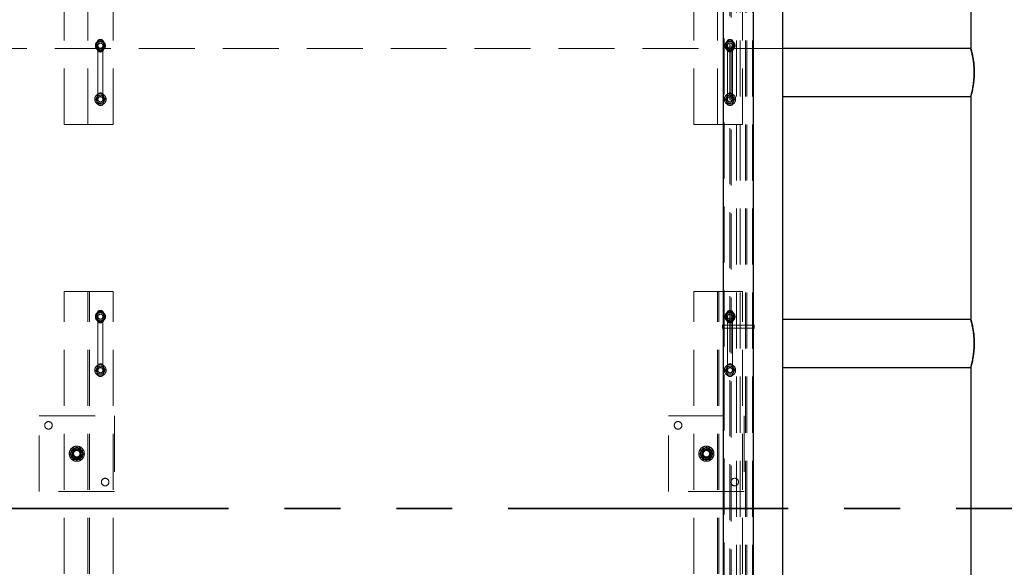
# Model space of a CAD drawing. Units: millimetres. Extents: x 350 to 41230, y 350 to 58459.
# Drawn here: x 14735 to 16299, y 35908 to 36777 of the extents above; entities that cross this region are included whole.
import ezdxf

# ---------------------------------------------------------------- set-up
doc = ezdxf.new("R2010")
doc.units = ezdxf.units.MM
doc.header["$LTSCALE"] = 70
doc.linetypes.add('HIDDEN', pattern=[1.905, 1.27, -0.635])
doc.linetypes.add('PHANTOM', pattern=[12.7, 6.35, -1.27, 1.27, -1.27, 1.27, -1.27])
doc.layers.add('ETC-FANTOME', color=96, linetype='PHANTOM')

msp = doc.modelspace()

# ---------------------------------------------------------------- linework, layer by layer
at = {"color": 6, "linetype": 'HIDDEN', "lineweight": 18}
for p, q in [((14805.449, 36610.931), (14805.449, 38794.173)), ((14842.949, 36610.931), (14842.949, 38794.173)), ((14882.949, 36610.931), (14882.949, 38794.173)), ((15805.449, 36610.931), (15805.449, 38794.173)), ((15842.949, 36610.931), (15842.949, 38794.173)), ((15882.949, 36610.931), (15882.949, 38794.173)), ((14855.444, 36735.931), (14859.197, 36742.431)), ((14858.844, 36742.214), (14857.15, 36738.866)), ((14857.949, 36730.931), (14857.949, 36740.931)), ((14859.197, 36742.431), (14866.702, 36742.431)), ((14866.339, 36742.627), (14862.591, 36742.421)), ((14866.702, 36742.431), (14870.455, 36735.931)), ((14867.949, 36740.931), (14867.949, 36730.931)), ((15855.444, 36735.931), (15859.197, 36742.431)), ((15858.844, 36742.214), (15857.15, 36738.866)), ((15857.949, 36730.931), (15857.949, 36740.931)), ((15859.197, 36742.431), (15866.702, 36742.431)), ((15866.339, 36742.627), (15862.591, 36742.421)), ((15866.702, 36742.431), (15870.455, 36735.931)), ((15867.949, 36740.931), (15867.949, 36730.931)), ((15946.283, 36731.481), (14596.283, 36731.481)), ((14859.197, 36729.431), (14855.444, 36735.931)), ((14858.949, 36735.931), (14858.949, 36650.931)), ((14866.702, 36729.431), (14859.197, 36729.431)), ((14859.56, 36729.234), (14863.308, 36729.441)), ((14870.455, 36735.931), (14866.702, 36729.431)), ((14866.949, 36650.931), (14866.949, 36735.931)), ((14867.055, 36729.647), (14868.749, 36732.996)), ((15859.197, 36729.431), (15855.444, 36735.931)), ((15858.949, 36735.931), (15858.949, 36650.931)), ((15866.702, 36729.431), (15859.197, 36729.431)), ((15859.56, 36729.234), (15863.308, 36729.441)), ((15870.455, 36735.931), (15866.702, 36729.431)), ((15866.949, 36650.931), (15866.949, 36735.931)), ((15867.055, 36729.647), (15868.749, 36732.996)), ((14858.844, 36657.214), (14857.15, 36653.866)), ((14857.949, 36645.931), (14857.949, 36655.931)), ((14859.56, 36644.234), (14863.308, 36644.441)), ((14866.339, 36657.627), (14862.591, 36657.421)), ((14867.055, 36644.647), (14868.749, 36647.996)), ((14867.949, 36655.931), (14867.949, 36645.931)), ((15858.844, 36657.214), (15857.15, 36653.866)), ((15857.949, 36645.931), (15857.949, 36655.931)), ((15859.56, 36644.234), (15863.308, 36644.441)), ((15866.339, 36657.627), (15862.591, 36657.421)), ((15867.055, 36644.647), (15868.749, 36647.996)), ((15867.949, 36655.931), (15867.949, 36645.931)), ((14805.449, 36610.931), (14840.449, 36610.931)), ((14840.449, 36610.931), (14842.949, 36610.931)), ((14842.949, 36610.931), (14847.949, 36610.931)), ((14847.949, 36610.931), (14882.949, 36610.931)), ((15805.449, 36610.931), (15840.449, 36610.931)), ((15840.449, 36610.931), (15842.949, 36610.931)), ((15842.949, 36610.931), (15847.949, 36610.931)), ((15847.949, 36610.931), (15882.949, 36610.931)), ((14805.449, 34030.931), (14805.449, 36345.931)), ((14805.449, 36345.931), (14840.449, 36345.931)), ((14840.449, 36345.931), (14842.949, 36345.931)), ((14842.949, 34030.931), (14842.949, 36345.931)), ((14842.949, 36345.931), (14847.949, 36345.931)), ((14845.449, 34030.931), (14845.449, 36345.931)), ((14847.949, 36345.931), (14882.949, 36345.931)), ((14882.949, 34030.931), (14882.949, 36345.931)), ((15805.449, 34030.931), (15805.449, 36345.931)), ((15805.449, 36345.931), (15840.449, 36345.931)), ((15840.449, 36345.931), (15842.949, 36345.931)), ((15842.949, 34030.931), (15842.949, 36345.931)), ((15842.949, 36345.931), (15847.949, 36345.931)), ((15845.449, 34030.931), (15845.449, 36345.931)), ((15847.949, 36345.931), (15882.949, 36345.931)), ((15882.949, 34030.931), (15882.949, 36345.931)), ((14855.444, 36305.931), (14859.197, 36312.431)), ((14859.197, 36299.431), (14855.444, 36305.931)), ((14858.844, 36312.214), (14857.15, 36308.866)), ((14857.949, 36300.931), (14857.949, 36310.931)), ((14858.949, 36305.931), (14858.949, 36220.931)), ((14859.197, 36312.431), (14866.702, 36312.431)), ((14866.702, 36299.431), (14859.197, 36299.431)), ((14859.56, 36299.234), (14863.308, 36299.441)), ((14866.339, 36312.627), (14862.591, 36312.421)), ((14866.702, 36312.431), (14870.455, 36305.931)), ((14870.455, 36305.931), (14866.702, 36299.431)), ((14866.949, 36220.931), (14866.949, 36305.931)), ((14867.055, 36299.647), (14868.749, 36302.996)), ((14867.949, 36310.931), (14867.949, 36300.931)), ((15855.444, 36305.931), (15859.197, 36312.431)), ((15859.197, 36299.431), (15855.444, 36305.931)), ((15858.844, 36312.214), (15857.15, 36308.866)), ((15857.949, 36300.931), (15857.949, 36310.931)), ((15858.949, 36305.931), (15858.949, 36220.931)), ((15859.197, 36312.431), (15866.702, 36312.431)), ((15866.702, 36299.431), (15859.197, 36299.431)), ((15859.56, 36299.234), (15863.308, 36299.441)), ((15866.339, 36312.627), (15862.591, 36312.421)), ((15866.702, 36312.431), (15870.455, 36305.931)), ((15870.455, 36305.931), (15866.702, 36299.431)), ((15866.949, 36220.931), (15866.949, 36305.931)), ((15867.055, 36299.647), (15868.749, 36302.996)), ((15867.949, 36310.931), (15867.949, 36300.931)), ((14858.844, 36227.214), (14857.15, 36223.866)), ((14857.949, 36215.931), (14857.949, 36225.931)), ((14866.339, 36227.627), (14862.591, 36227.421)), ((14867.949, 36225.931), (14867.949, 36215.931)), ((15858.844, 36227.214), (15857.15, 36223.866)), ((15857.949, 36215.931), (15857.949, 36225.931)), ((15866.339, 36227.627), (15862.591, 36227.421)), ((15867.949, 36225.931), (15867.949, 36215.931)), ((14859.56, 36214.234), (14863.308, 36214.441)), ((14867.055, 36214.647), (14868.749, 36217.996)), ((15859.56, 36214.234), (15863.308, 36214.441)), ((15867.055, 36214.647), (15868.749, 36217.996)), ((14765.449, 36028.431), (14765.449, 36148.431)), ((14765.449, 36148.431), (14885.449, 36148.431)), ((14885.449, 36148.431), (14885.449, 36028.431)), ((15765.449, 36028.431), (15765.449, 36148.431)), ((15765.449, 36148.431), (15885.449, 36148.431)), ((15885.449, 36148.431), (15885.449, 36028.431)), ((14820.253, 36097.431), (14815.057, 36088.431)), ((14830.646, 36097.431), (14820.253, 36097.431)), ((14835.842, 36088.431), (14830.646, 36097.431)), ((15820.253, 36097.431), (15815.057, 36088.431)), ((15830.646, 36097.431), (15820.253, 36097.431)), ((15835.842, 36088.431), (15830.646, 36097.431)), ((14815.057, 36088.431), (14820.253, 36079.431)), ((14816.449, 36087.175), (14816.449, 36088.431)), ((14816.449, 36083.234), (14816.449, 36086.825)), ((14830.646, 36079.431), (14835.842, 36088.431)), ((14834.449, 36087.175), (14834.449, 36083.234)), ((15815.057, 36088.431), (15820.253, 36079.431)), ((15816.449, 36087.175), (15816.449, 36088.431)), ((15816.449, 36083.234), (15816.449, 36086.825)), ((15830.646, 36079.431), (15835.842, 36088.431)), ((14820.253, 36079.431), (14830.646, 36079.431)), ((15820.253, 36079.431), (15830.646, 36079.431)), ((14885.449, 36028.431), (14765.449, 36028.431)), ((15885.449, 36028.431), (15765.449, 36028.431))]:
    msp.add_line(p, q, dxfattribs=at)
at = {"color": 7, "linetype": 'Continuous', "lineweight": 25}
for p, q in [((16245.449, 37085.381), (16245.449, 36731.481)), ((16245.449, 36731.481), (15946.283, 36731.481)), ((15946.283, 36655.381), (16245.449, 36655.381)), ((16245.449, 36655.381), (16245.449, 36301.481)), ((16245.449, 36301.481), (15946.283, 36301.481)), ((15946.283, 36225.381), (16245.449, 36225.381)), ((16245.449, 36225.381), (16245.449, 35871.481))]:
    msp.add_line(p, q, dxfattribs=at)
at = {"color": 7, "linetype": 'PHANTOM', "lineweight": 35}
msp.add_line((8398.777, 36001.754), (18959.789, 36001.754), dxfattribs=at)
at = {"color": 6, "linetype": 'HIDDEN', "lineweight": 18}
for centre, radius in [((14862.949, 36735.931), 8), ((14862.949, 36735.931), 4.2), ((14862.949, 36735.931), 4), ((15862.949, 36735.931), 8), ((15862.949, 36735.931), 4.2), ((15862.949, 36735.931), 4), ((14862.949, 36650.931), 9), ((15862.949, 36650.931), 9), ((14862.949, 36650.931), 4.2), ((14862.949, 36650.931), 4), ((15862.949, 36650.931), 4.2), ((15862.949, 36650.931), 4), ((14862.949, 36305.931), 8), ((14862.949, 36305.931), 4.2), ((14862.949, 36305.931), 4), ((15862.949, 36305.931), 8), ((15862.949, 36305.931), 4.2), ((15862.949, 36305.931), 4), ((14862.949, 36220.931), 9), ((14862.949, 36220.931), 4.2), ((14862.949, 36220.931), 4), ((15862.949, 36220.931), 9), ((15862.949, 36220.931), 4.2), ((15862.949, 36220.931), 4), ((14780.449, 36133.431), 6), ((15780.449, 36133.431), 6), ((14825.449, 36088.431), 12), ((14825.449, 36088.431), 8.918), ((14825.449, 36088.431), 7), ((15825.449, 36088.431), 12), ((15825.449, 36088.431), 8.918), ((15825.449, 36088.431), 7), ((14825.449, 36088.431), 6.5), ((14825.449, 36088.431), 6), ((14825.449, 36088.431), 5.125), ((15825.449, 36088.431), 6.5), ((15825.449, 36088.431), 6), ((15825.449, 36088.431), 5.125), ((14870.449, 36043.431), 6), ((15870.449, 36043.431), 6)]:
    msp.add_circle(centre, radius, dxfattribs=at)
for centre, radius, start, end in [((14862.949, 36735.931), 6.5, 153.15762, 213.15762), ((14862.949, 36735.931), 6.5, 93.15762, 153.15762), ((14862.949, 36740.931), 5, 0, 180), ((14862.949, 36735.931), 4, 123.15762, 180), ((14862.949, 36735.931), 4, 360, 123.15762), ((14862.949, 36735.931), 6.5, 33.15762, 93.15762), ((14862.949, 36735.931), 6.5, 333.15762, 33.15762), ((15862.949, 36735.931), 6.5, 153.15762, 213.15762), ((15862.949, 36735.931), 6.5, 93.15762, 153.15762), ((15862.949, 36740.931), 5, 0, 180), ((15862.949, 36735.931), 4, 123.15762, 180), ((15862.949, 36735.931), 4, 360, 123.15762), ((15862.949, 36735.931), 6.5, 33.15762, 93.15762), ((15862.949, 36735.931), 6.5, 333.15762, 33.15762), ((14862.949, 36735.931), 6.5, 213.15762, 273.15762), ((14862.949, 36730.931), 5, 180, 0), ((14862.949, 36735.931), 6.5, 273.15762, 333.15762), ((15862.949, 36735.931), 6.5, 213.15762, 273.15762), ((15862.949, 36730.931), 5, 180, 0), ((15862.949, 36735.931), 6.5, 273.15762, 333.15762), ((14862.949, 36655.931), 5, 0, 180), ((15862.949, 36655.931), 5, 0, 180), ((14862.949, 36650.931), 6.5, 153.15762, 213.15762), ((14862.949, 36650.931), 6.5, 93.15762, 153.15762), ((14862.949, 36650.931), 6.5, 213.15762, 273.15762), ((14862.949, 36645.931), 5, 180, 0), ((14862.949, 36650.931), 4, 123.15762, 180), ((14862.949, 36650.931), 4, 360, 123.15762), ((14862.949, 36650.931), 6.5, 33.15762, 93.15762), ((14862.949, 36650.931), 6.5, 273.15762, 333.15762), ((14862.949, 36650.931), 6.5, 333.15762, 33.15762), ((15862.949, 36650.931), 6.5, 153.15762, 213.15762), ((15862.949, 36650.931), 6.5, 93.15762, 153.15762), ((15862.949, 36650.931), 6.5, 213.15762, 273.15762), ((15862.949, 36645.931), 5, 180, 0), ((15862.949, 36650.931), 4, 123.15762, 180), ((15862.949, 36650.931), 4, 360, 123.15762), ((15862.949, 36650.931), 6.5, 33.15762, 93.15762), ((15862.949, 36650.931), 6.5, 273.15762, 333.15762), ((15862.949, 36650.931), 6.5, 333.15762, 33.15762), ((14862.949, 36310.931), 5, 0, 180), ((15862.949, 36310.931), 5, 0, 180), ((14862.949, 36305.931), 6.5, 153.15762, 213.15762), ((14862.949, 36305.931), 6.5, 93.15762, 153.15762), ((14862.949, 36305.931), 6.5, 213.15762, 273.15762), ((14862.949, 36300.931), 5, 180, 0), ((14862.949, 36305.931), 4, 123.15762, 180), ((14862.949, 36305.931), 4, 0, 123.15762), ((14862.949, 36305.931), 6.5, 33.15762, 93.15762), ((14862.949, 36305.931), 6.5, 273.15762, 333.15762), ((14862.949, 36305.931), 6.5, 333.15762, 33.15762), ((15862.949, 36305.931), 6.5, 153.15762, 213.15762), ((15862.949, 36305.931), 6.5, 93.15762, 153.15762), ((15862.949, 36305.931), 6.5, 213.15762, 273.15762), ((15862.949, 36300.931), 5, 180, 0), ((15862.949, 36305.931), 4, 123.15762, 180), ((15862.949, 36305.931), 4, 0, 123.15762), ((15862.949, 36305.931), 6.5, 33.15762, 93.15762), ((15862.949, 36305.931), 6.5, 273.15762, 333.15762), ((15862.949, 36305.931), 6.5, 333.15762, 33.15762), ((14862.949, 36220.931), 6.5, 153.15762, 213.15762), ((14862.949, 36220.931), 6.5, 93.15762, 153.15762), ((14862.949, 36225.931), 5, 0, 180), ((14862.949, 36220.931), 4, 123.15762, 180), ((14862.949, 36220.931), 4, 0, 123.15762), ((14862.949, 36220.931), 6.5, 33.15762, 93.15762), ((14862.949, 36220.931), 6.5, 333.15762, 33.15762), ((15862.949, 36220.931), 6.5, 153.15762, 213.15762), ((15862.949, 36220.931), 6.5, 93.15762, 153.15762), ((15862.949, 36225.931), 5, 0, 180), ((15862.949, 36220.931), 4, 123.15762, 180), ((15862.949, 36220.931), 4, 0, 123.15762), ((15862.949, 36220.931), 6.5, 33.15762, 93.15762), ((15862.949, 36220.931), 6.5, 333.15762, 33.15762), ((14862.949, 36220.931), 6.5, 213.15762, 273.15762), ((14862.949, 36215.931), 5, 180, 0), ((14862.949, 36220.931), 6.5, 273.15762, 333.15762), ((15862.949, 36220.931), 6.5, 213.15762, 273.15762), ((15862.949, 36215.931), 5, 180, 0), ((15862.949, 36220.931), 6.5, 273.15762, 333.15762), ((14825.449, 36088.431), 9, 120, 180), ((14825.449, 36088.431), 9, 60, 120), ((14825.449, 36088.431), 9, 360, 60), ((15825.449, 36088.431), 9, 120, 180), ((15825.449, 36088.431), 9, 60, 120), ((15825.449, 36088.431), 9, 360, 60), ((14825.449, 36088.431), 9, 180, 240), ((14825.449, 36088.431), 9, 240, 300), ((14825.449, 36088.431), 9, 300, 360), ((15825.449, 36088.431), 9, 180, 240), ((15825.449, 36088.431), 9, 240, 300), ((15825.449, 36088.431), 9, 300, 360)]:
    msp.add_arc(centre, radius, start, end, dxfattribs=at)
for points, knots in [([(14857.15, 36738.866), (14857.11, 36738.786), (14856.537, 36737.656), (14855.977, 36736.547), (14855.455, 36735.517)], [0, 0, 0, 0, 0.070214766, 1, 1, 1, 1]), ([(14862.591, 36742.421), (14862.503, 36742.416), (14861.237, 36742.346), (14859.997, 36742.278), (14858.844, 36742.214)], [0, 0, 0, 0, 0.07021477, 1, 1, 1, 1]), ([(14868.391, 36739.486), (14867.849, 36740.316), (14867.154, 36741.38), (14866.485, 36742.403), (14866.339, 36742.627)], [0, 0, 0, 0, 0.78047675, 1, 1, 1, 1]), ([(14870.444, 36736.344), (14869.928, 36737.133), (14869.251, 36738.169), (14868.557, 36739.232), (14868.391, 36739.486)], [0, 0, 0, 0, 0.761448832, 1, 1, 1, 1]), ([(15857.15, 36738.866), (15857.11, 36738.786), (15856.537, 36737.656), (15855.977, 36736.547), (15855.455, 36735.517)], [0, 0, 0, 0, 0.07021477, 1, 1, 1, 1]), ([(15862.591, 36742.421), (15862.503, 36742.416), (15861.237, 36742.346), (15859.997, 36742.278), (15858.844, 36742.214)], [0, 0, 0, 0, 0.07021477, 1, 1, 1, 1]), ([(15868.391, 36739.486), (15867.849, 36740.316), (15867.154, 36741.38), (15866.485, 36742.403), (15866.339, 36742.627)], [0, 0, 0, 0, 0.78047675, 1, 1, 1, 1]), ([(15870.444, 36736.344), (15869.928, 36737.133), (15869.251, 36738.169), (15868.557, 36739.232), (15868.391, 36739.486)], [0, 0, 0, 0, 0.761448832, 1, 1, 1, 1]), ([(14855.455, 36735.517), (14855.602, 36735.293), (14856.271, 36734.269), (14856.965, 36733.206), (14857.508, 36732.376)], [0, 0, 0, 0, 0.21952325, 1, 1, 1, 1]), ([(14857.508, 36732.376), (14857.674, 36732.122), (14858.368, 36731.059), (14859.045, 36730.023), (14859.56, 36729.234)], [0, 0, 0, 0, 0.23855117, 1, 1, 1, 1]), ([(14868.749, 36732.996), (14868.789, 36733.075), (14869.362, 36734.206), (14869.922, 36735.314), (14870.444, 36736.344)], [0, 0, 0, 0, 0.07021477, 1, 1, 1, 1]), ([(15855.455, 36735.517), (15855.602, 36735.293), (15856.271, 36734.269), (15856.965, 36733.206), (15857.508, 36732.376)], [0, 0, 0, 0, 0.21952325, 1, 1, 1, 1]), ([(15857.508, 36732.376), (15857.674, 36732.122), (15858.368, 36731.059), (15859.045, 36730.023), (15859.56, 36729.234)], [0, 0, 0, 0, 0.23855117, 1, 1, 1, 1]), ([(15868.749, 36732.996), (15868.789, 36733.075), (15869.362, 36734.206), (15869.922, 36735.314), (15870.444, 36736.344)], [0, 0, 0, 0, 0.07021477, 1, 1, 1, 1]), ([(14857.15, 36653.866), (14857.11, 36653.786), (14856.537, 36652.656), (14855.977, 36651.547), (14855.455, 36650.517)], [0, 0, 0, 0, 0.070214766, 1, 1, 1, 1]), ([(14855.455, 36650.517), (14855.602, 36650.293), (14856.271, 36649.269), (14856.965, 36648.206), (14857.508, 36647.376)], [0, 0, 0, 0, 0.21952325, 1, 1, 1, 1]), ([(14857.508, 36647.376), (14857.674, 36647.122), (14858.368, 36646.059), (14859.045, 36645.023), (14859.56, 36644.234)], [0, 0, 0, 0, 0.23855117, 1, 1, 1, 1]), ([(14863.308, 36644.441), (14863.396, 36644.445), (14864.662, 36644.515), (14865.902, 36644.584), (14867.055, 36644.647)], [0, 0, 0, 0, 0.07021477, 1, 1, 1, 1]), ([(14868.391, 36654.486), (14867.849, 36655.316), (14867.154, 36656.38), (14866.485, 36657.403), (14866.339, 36657.627)], [0, 0, 0, 0, 0.78047675, 1, 1, 1, 1]), ([(14870.444, 36651.344), (14869.928, 36652.133), (14869.251, 36653.169), (14868.557, 36654.232), (14868.391, 36654.486)], [0, 0, 0, 0, 0.761448832, 1, 1, 1, 1]), ([(14868.749, 36647.996), (14868.789, 36648.075), (14869.362, 36649.206), (14869.922, 36650.314), (14870.444, 36651.344)], [0, 0, 0, 0, 0.07021477, 1, 1, 1, 1]), ([(15857.15, 36653.866), (15857.11, 36653.786), (15856.537, 36652.656), (15855.977, 36651.547), (15855.455, 36650.517)], [0, 0, 0, 0, 0.07021477, 1, 1, 1, 1]), ([(15855.455, 36650.517), (15855.602, 36650.293), (15856.271, 36649.269), (15856.965, 36648.206), (15857.508, 36647.376)], [0, 0, 0, 0, 0.21952325, 1, 1, 1, 1]), ([(15857.508, 36647.376), (15857.674, 36647.122), (15858.368, 36646.059), (15859.045, 36645.023), (15859.56, 36644.234)], [0, 0, 0, 0, 0.23855117, 1, 1, 1, 1]), ([(15863.308, 36644.441), (15863.396, 36644.445), (15864.662, 36644.515), (15865.902, 36644.584), (15867.055, 36644.647)], [0, 0, 0, 0, 0.07021477, 1, 1, 1, 1]), ([(15868.391, 36654.486), (15867.849, 36655.316), (15867.154, 36656.38), (15866.485, 36657.403), (15866.339, 36657.627)], [0, 0, 0, 0, 0.78047675, 1, 1, 1, 1]), ([(15870.444, 36651.344), (15869.928, 36652.133), (15869.251, 36653.169), (15868.557, 36654.232), (15868.391, 36654.486)], [0, 0, 0, 0, 0.761448832, 1, 1, 1, 1]), ([(15868.749, 36647.996), (15868.789, 36648.075), (15869.362, 36649.206), (15869.922, 36650.314), (15870.444, 36651.344)], [0, 0, 0, 0, 0.07021477, 1, 1, 1, 1]), ([(14857.15, 36308.866), (14857.11, 36308.786), (14856.537, 36307.656), (14855.977, 36306.547), (14855.455, 36305.517)], [0, 0, 0, 0, 0.07021477, 1, 1, 1, 1]), ([(14855.455, 36305.517), (14855.602, 36305.293), (14856.271, 36304.269), (14856.965, 36303.206), (14857.508, 36302.376)], [0, 0, 0, 0, 0.219523251, 1, 1, 1, 1]), ([(14857.508, 36302.376), (14857.674, 36302.122), (14858.368, 36301.059), (14859.045, 36300.023), (14859.56, 36299.234)], [0, 0, 0, 0, 0.23855117, 1, 1, 1, 1]), ([(14862.591, 36312.421), (14862.503, 36312.416), (14861.237, 36312.346), (14859.997, 36312.278), (14858.844, 36312.214)], [0, 0, 0, 0, 0.07021477, 1, 1, 1, 1]), ([(14868.391, 36309.486), (14867.849, 36310.316), (14867.154, 36311.38), (14866.485, 36312.403), (14866.339, 36312.627)], [0, 0, 0, 0, 0.78047675, 1, 1, 1, 1]), ([(14870.444, 36306.344), (14869.928, 36307.133), (14869.251, 36308.169), (14868.557, 36309.232), (14868.391, 36309.486)], [0, 0, 0, 0, 0.761448832, 1, 1, 1, 1]), ([(14868.749, 36302.996), (14868.789, 36303.075), (14869.362, 36304.206), (14869.922, 36305.314), (14870.444, 36306.344)], [0, 0, 0, 0, 0.070214766, 1, 1, 1, 1]), ([(15857.15, 36308.866), (15857.11, 36308.786), (15856.537, 36307.656), (15855.977, 36306.547), (15855.455, 36305.517)], [0, 0, 0, 0, 0.070214766, 1, 1, 1, 1]), ([(15855.455, 36305.517), (15855.602, 36305.293), (15856.271, 36304.269), (15856.965, 36303.206), (15857.508, 36302.376)], [0, 0, 0, 0, 0.21952325, 1, 1, 1, 1]), ([(15857.508, 36302.376), (15857.674, 36302.122), (15858.368, 36301.059), (15859.045, 36300.023), (15859.56, 36299.234)], [0, 0, 0, 0, 0.23855117, 1, 1, 1, 1]), ([(15862.591, 36312.421), (15862.503, 36312.416), (15861.237, 36312.346), (15859.997, 36312.278), (15858.844, 36312.214)], [0, 0, 0, 0, 0.07021477, 1, 1, 1, 1]), ([(15868.391, 36309.486), (15867.849, 36310.316), (15867.154, 36311.38), (15866.485, 36312.403), (15866.339, 36312.627)], [0, 0, 0, 0, 0.780476749, 1, 1, 1, 1]), ([(15870.444, 36306.344), (15869.928, 36307.133), (15869.251, 36308.169), (15868.557, 36309.232), (15868.391, 36309.486)], [0, 0, 0, 0, 0.761448832, 1, 1, 1, 1]), ([(15868.749, 36302.996), (15868.789, 36303.075), (15869.362, 36304.206), (15869.922, 36305.314), (15870.444, 36306.344)], [0, 0, 0, 0, 0.07021477, 1, 1, 1, 1]), ([(14857.15, 36223.866), (14857.11, 36223.786), (14856.537, 36222.656), (14855.977, 36221.547), (14855.455, 36220.517)], [0, 0, 0, 0, 0.07021477, 1, 1, 1, 1]), ([(14855.455, 36220.517), (14855.602, 36220.293), (14856.271, 36219.269), (14856.965, 36218.206), (14857.508, 36217.376)], [0, 0, 0, 0, 0.219523251, 1, 1, 1, 1]), ([(14868.391, 36224.486), (14867.849, 36225.316), (14867.154, 36226.38), (14866.485, 36227.403), (14866.339, 36227.627)], [0, 0, 0, 0, 0.780476749, 1, 1, 1, 1]), ([(14870.444, 36221.344), (14869.928, 36222.133), (14869.251, 36223.169), (14868.557, 36224.232), (14868.391, 36224.486)], [0, 0, 0, 0, 0.761448832, 1, 1, 1, 1]), ([(14868.749, 36217.996), (14868.789, 36218.075), (14869.362, 36219.206), (14869.922, 36220.314), (14870.444, 36221.344)], [0, 0, 0, 0, 0.070214766, 1, 1, 1, 1]), ([(15857.15, 36223.866), (15857.11, 36223.786), (15856.537, 36222.656), (15855.977, 36221.547), (15855.455, 36220.517)], [0, 0, 0, 0, 0.070214766, 1, 1, 1, 1]), ([(15855.455, 36220.517), (15855.602, 36220.293), (15856.271, 36219.269), (15856.965, 36218.206), (15857.508, 36217.376)], [0, 0, 0, 0, 0.21952325, 1, 1, 1, 1]), ([(15868.391, 36224.486), (15867.849, 36225.316), (15867.154, 36226.38), (15866.485, 36227.403), (15866.339, 36227.627)], [0, 0, 0, 0, 0.78047675, 1, 1, 1, 1]), ([(15870.444, 36221.344), (15869.928, 36222.133), (15869.251, 36223.169), (15868.557, 36224.232), (15868.391, 36224.486)], [0, 0, 0, 0, 0.761448832, 1, 1, 1, 1]), ([(15868.749, 36217.996), (15868.789, 36218.075), (15869.362, 36219.206), (15869.922, 36220.314), (15870.444, 36221.344)], [0, 0, 0, 0, 0.07021477, 1, 1, 1, 1]), ([(14857.508, 36217.376), (14857.674, 36217.122), (14858.368, 36216.059), (14859.045, 36215.023), (14859.56, 36214.234)], [0, 0, 0, 0, 0.23855117, 1, 1, 1, 1]), ([(14863.308, 36214.441), (14863.396, 36214.445), (14864.662, 36214.515), (14865.902, 36214.584), (14867.055, 36214.647)], [0, 0, 0, 0, 0.070214766, 1, 1, 1, 1]), ([(15857.508, 36217.376), (15857.674, 36217.122), (15858.368, 36216.059), (15859.045, 36215.023), (15859.56, 36214.234)], [0, 0, 0, 0, 0.23855117, 1, 1, 1, 1]), ([(15863.308, 36214.441), (15863.396, 36214.445), (15864.662, 36214.515), (15865.902, 36214.584), (15867.055, 36214.647)], [0, 0, 0, 0, 0.070214766, 1, 1, 1, 1]), ([(14820.949, 36096.225), (14820.843, 36096.163), (14820.035, 36095.697), (14818.512, 36094.818), (14817.141, 36094.026), (14816.449, 36093.627)], [0, 0, 0, 0, 0.07009003, 0.53078443, 1, 1, 1, 1]), ([(14819.765, 36097.131), (14819.384, 36096.378), (14818.615, 36094.858), (14817.82, 36093.287), (14817.419, 36092.494)], [0, 0, 0, 0, 0.49545796, 1, 1, 1, 1]), ([(14824.954, 36097.417), (14824.831, 36097.41), (14823.899, 36097.359), (14822.144, 36097.262), (14820.563, 36097.175), (14819.765, 36097.131)], [0, 0, 0, 0, 0.07009003, 0.53078443, 1, 1, 1, 1]), ([(14825.449, 36098.823), (14824.719, 36098.401), (14823.244, 36097.549), (14821.719, 36096.669), (14820.949, 36096.225)], [0, 0, 0, 0, 0.49545796, 1, 1, 1, 1]), ([(14830.142, 36097.703), (14829.299, 36097.657), (14827.599, 36097.563), (14825.841, 36097.466), (14824.954, 36097.417)], [0, 0, 0, 0, 0.49545796, 1, 1, 1, 1]), ([(14829.949, 36096.225), (14829.843, 36096.286), (14829.035, 36096.753), (14827.512, 36097.632), (14826.141, 36098.424), (14825.449, 36098.823)], [0, 0, 0, 0, 0.07009003, 0.53078443, 1, 1, 1, 1]), ([(14834.449, 36093.627), (14833.719, 36094.049), (14832.244, 36094.9), (14830.719, 36095.781), (14829.949, 36096.225)], [0, 0, 0, 0, 0.49545796, 1, 1, 1, 1]), ([(14832.984, 36093.353), (14832.233, 36094.503), (14831.271, 36095.975), (14830.345, 36097.392), (14830.142, 36097.703)], [0, 0, 0, 0, 0.78047675, 1, 1, 1, 1]), ([(15820.949, 36096.225), (15820.843, 36096.163), (15820.035, 36095.697), (15818.512, 36094.818), (15817.141, 36094.026), (15816.449, 36093.627)], [0, 0, 0, 0, 0.07009003, 0.53078443, 1, 1, 1, 1]), ([(15819.765, 36097.131), (15819.384, 36096.378), (15818.615, 36094.858), (15817.82, 36093.287), (15817.419, 36092.494)], [0, 0, 0, 0, 0.49545796, 1, 1, 1, 1]), ([(15824.954, 36097.417), (15824.831, 36097.41), (15823.899, 36097.359), (15822.144, 36097.262), (15820.563, 36097.175), (15819.765, 36097.131)], [0, 0, 0, 0, 0.07009003, 0.53078443, 1, 1, 1, 1]), ([(15825.449, 36098.823), (15824.719, 36098.401), (15823.244, 36097.549), (15821.719, 36096.669), (15820.949, 36096.225)], [0, 0, 0, 0, 0.49545796, 1, 1, 1, 1]), ([(15830.142, 36097.703), (15829.299, 36097.657), (15827.599, 36097.563), (15825.841, 36097.466), (15824.954, 36097.417)], [0, 0, 0, 0, 0.49545796, 1, 1, 1, 1]), ([(15829.949, 36096.225), (15829.843, 36096.286), (15829.035, 36096.753), (15827.512, 36097.632), (15826.141, 36098.424), (15825.449, 36098.823)], [0, 0, 0, 0, 0.07009003, 0.53078443, 1, 1, 1, 1]), ([(15834.449, 36093.627), (15833.719, 36094.049), (15832.244, 36094.9), (15830.719, 36095.781), (15829.949, 36096.225)], [0, 0, 0, 0, 0.49545796, 1, 1, 1, 1]), ([(15832.984, 36093.353), (15832.233, 36094.503), (15831.271, 36095.975), (15830.345, 36097.392), (15830.142, 36097.703)], [0, 0, 0, 0, 0.78047675, 1, 1, 1, 1]), ([(14817.419, 36092.494), (14817.364, 36092.385), (14816.942, 36091.552), (14816.148, 36089.983), (14815.434, 36088.571), (14815.073, 36087.858)], [0, 0, 0, 0, 0.07009003, 0.53078443, 1, 1, 1, 1]), ([(14815.073, 36087.858), (14815.276, 36087.547), (14816.202, 36086.131), (14817.164, 36084.658), (14817.915, 36083.508)], [0, 0, 0, 0, 0.21952325, 1, 1, 1, 1]), ([(14816.449, 36093.627), (14816.449, 36093.255), (14816.449, 36091.563), (14816.449, 36089.804), (14816.449, 36088.431)], [0, 0, 0, 0, 0.21952325, 1, 1, 1, 1]), ([(14816.449, 36088.431), (14816.449, 36088.011), (14816.449, 36086.253), (14816.449, 36084.539), (14816.449, 36083.234)], [0, 0, 0, 0, 0.23855117, 1, 1, 1, 1]), ([(14816.449, 36083.234), (14817.18, 36082.813), (14818.655, 36081.961), (14820.18, 36081.081), (14820.949, 36080.636)], [0, 0, 0, 0, 0.49545796, 1, 1, 1, 1]), ([(14817.915, 36083.508), (14818.144, 36083.157), (14819.106, 36081.685), (14820.043, 36080.25), (14820.757, 36079.158)], [0, 0, 0, 0, 0.23855117, 1, 1, 1, 1]), ([(14820.949, 36080.636), (14821.056, 36080.575), (14821.864, 36080.108), (14823.387, 36079.229), (14824.758, 36078.438), (14825.449, 36078.038)], [0, 0, 0, 0, 0.070090032, 0.530784434, 1, 1, 1, 1]), ([(14825.449, 36078.038), (14826.18, 36078.46), (14827.655, 36079.312), (14829.18, 36080.192), (14829.949, 36080.636)], [0, 0, 0, 0, 0.49545796, 1, 1, 1, 1]), ([(14825.945, 36079.444), (14826.068, 36079.451), (14827, 36079.502), (14828.755, 36079.599), (14830.336, 36079.687), (14831.133, 36079.731)], [0, 0, 0, 0, 0.07009003, 0.53078443, 1, 1, 1, 1]), ([(14829.949, 36080.636), (14830.056, 36080.698), (14830.864, 36081.164), (14832.387, 36082.044), (14833.758, 36082.835), (14834.449, 36083.234)], [0, 0, 0, 0, 0.070090032, 0.530784434, 1, 1, 1, 1]), ([(14831.133, 36079.731), (14831.515, 36080.483), (14832.284, 36082.003), (14833.079, 36083.574), (14833.48, 36084.367)], [0, 0, 0, 0, 0.49545796, 1, 1, 1, 1]), ([(14835.826, 36089.003), (14835.112, 36090.095), (14834.175, 36091.53), (14833.213, 36093.002), (14832.984, 36093.353)], [0, 0, 0, 0, 0.76144883, 1, 1, 1, 1]), ([(14833.48, 36084.367), (14833.535, 36084.477), (14833.957, 36085.309), (14834.751, 36086.878), (14835.465, 36088.29), (14835.826, 36089.003)], [0, 0, 0, 0, 0.07009003, 0.53078443, 1, 1, 1, 1]), ([(14834.449, 36088.431), (14834.449, 36089.804), (14834.449, 36091.563), (14834.449, 36093.255), (14834.449, 36093.627)], [0, 0, 0, 0, 0.78047675, 1, 1, 1, 1]), ([(14834.449, 36083.234), (14834.449, 36084.539), (14834.449, 36086.253), (14834.449, 36088.011), (14834.449, 36088.431)], [0, 0, 0, 0, 0.76144883, 1, 1, 1, 1]), ([(15817.419, 36092.494), (15817.364, 36092.385), (15816.942, 36091.552), (15816.148, 36089.983), (15815.434, 36088.571), (15815.073, 36087.858)], [0, 0, 0, 0, 0.07009003, 0.53078443, 1, 1, 1, 1]), ([(15815.073, 36087.858), (15815.276, 36087.547), (15816.202, 36086.131), (15817.164, 36084.658), (15817.915, 36083.508)], [0, 0, 0, 0, 0.21952325, 1, 1, 1, 1]), ([(15816.449, 36093.627), (15816.449, 36093.255), (15816.449, 36091.563), (15816.449, 36089.804), (15816.449, 36088.431)], [0, 0, 0, 0, 0.21952325, 1, 1, 1, 1]), ([(15816.449, 36088.431), (15816.449, 36088.011), (15816.449, 36086.253), (15816.449, 36084.539), (15816.449, 36083.234)], [0, 0, 0, 0, 0.23855117, 1, 1, 1, 1]), ([(15816.449, 36083.234), (15817.18, 36082.813), (15818.655, 36081.961), (15820.18, 36081.081), (15820.949, 36080.636)], [0, 0, 0, 0, 0.49545796, 1, 1, 1, 1]), ([(15817.915, 36083.508), (15818.144, 36083.157), (15819.106, 36081.685), (15820.043, 36080.25), (15820.757, 36079.158)], [0, 0, 0, 0, 0.23855117, 1, 1, 1, 1]), ([(15820.949, 36080.636), (15821.056, 36080.575), (15821.864, 36080.108), (15823.387, 36079.229), (15824.758, 36078.438), (15825.449, 36078.038)], [0, 0, 0, 0, 0.070090032, 0.530784434, 1, 1, 1, 1]), ([(15825.449, 36078.038), (15826.18, 36078.46), (15827.655, 36079.312), (15829.18, 36080.192), (15829.949, 36080.636)], [0, 0, 0, 0, 0.49545796, 1, 1, 1, 1]), ([(15825.945, 36079.444), (15826.068, 36079.451), (15827, 36079.502), (15828.755, 36079.599), (15830.336, 36079.687), (15831.133, 36079.731)], [0, 0, 0, 0, 0.07009003, 0.53078443, 1, 1, 1, 1]), ([(15829.949, 36080.636), (15830.056, 36080.698), (15830.864, 36081.164), (15832.387, 36082.044), (15833.758, 36082.835), (15834.449, 36083.234)], [0, 0, 0, 0, 0.07009003, 0.53078443, 1, 1, 1, 1]), ([(15831.133, 36079.731), (15831.515, 36080.483), (15832.284, 36082.003), (15833.079, 36083.574), (15833.48, 36084.367)], [0, 0, 0, 0, 0.49545796, 1, 1, 1, 1]), ([(15835.826, 36089.003), (15835.112, 36090.095), (15834.175, 36091.53), (15833.213, 36093.002), (15832.984, 36093.353)], [0, 0, 0, 0, 0.76144883, 1, 1, 1, 1]), ([(15833.48, 36084.367), (15833.535, 36084.477), (15833.957, 36085.309), (15834.751, 36086.878), (15835.465, 36088.29), (15835.826, 36089.003)], [0, 0, 0, 0, 0.070090032, 0.530784434, 1, 1, 1, 1]), ([(15834.449, 36088.431), (15834.449, 36089.804), (15834.449, 36091.563), (15834.449, 36093.255), (15834.449, 36093.627)], [0, 0, 0, 0, 0.78047675, 1, 1, 1, 1]), ([(15834.449, 36083.234), (15834.449, 36084.539), (15834.449, 36086.253), (15834.449, 36088.011), (15834.449, 36088.431)], [0, 0, 0, 0, 0.76144883, 1, 1, 1, 1]), ([(14820.757, 36079.158), (14821.6, 36079.205), (14823.3, 36079.298), (14825.058, 36079.395), (14825.945, 36079.444)], [0, 0, 0, 0, 0.495457963, 1, 1, 1, 1]), ([(15820.757, 36079.158), (15821.6, 36079.205), (15823.3, 36079.298), (15825.058, 36079.395), (15825.945, 36079.444)], [0, 0, 0, 0, 0.49545796, 1, 1, 1, 1])]:
    msp.add_open_spline(points, degree=3, knots=knots, dxfattribs=at)
at = {"color": 7, "linetype": 'Continuous', "lineweight": 25}
for points, knots in [([(16245.465, 36655.436), (16245.46, 36655.418), (16245.414, 36655.252), (16245.603, 36655.931), (16246.034, 36657.517), (16246.706, 36660.124), (16247.533, 36663.63), (16248.438, 36667.974), (16249.333, 36673.119), (16250.097, 36678.857), (16250.645, 36685.079), (16250.897, 36691.416), (16250.837, 36697.793), (16250.489, 36703.888), (16249.891, 36709.721), (16249.114, 36715.099), (16248.222, 36719.986), (16247.318, 36724.183), (16246.492, 36727.59), (16245.89, 36729.882), (16245.517, 36731.239), (16245.472, 36731.399), (16245.449, 36731.481)], [0, 0, 0, 0, 0.00642326, 0.05973868, 0.11056477, 0.16280877, 0.21472126, 0.26805075, 0.32152694, 0.37656705, 0.42968472, 0.48445671, 0.53569809, 0.58845656, 0.63928614, 0.69150333, 0.74395767, 0.79786195, 0.85150369, 0.90675812, 0.95284054, 1, 1, 1, 1]), ([(16245.449, 36731.481), (16245.477, 36731.383), (16245.532, 36731.185), (16245.967, 36729.598), (16246.616, 36727.098), (16247.431, 36723.688), (16248.338, 36719.402), (16249.234, 36714.37), (16250.025, 36708.647), (16250.595, 36702.526), (16250.884, 36696.12), (16250.86, 36689.809), (16250.538, 36683.615), (16249.97, 36677.792), (16249.206, 36672.329), (16248.327, 36667.404), (16247.415, 36663.098), (16246.58, 36659.619), (16245.922, 36657.094), (16245.513, 36655.607), (16245.48, 36655.489), (16245.465, 36655.436)], [0, 0, 0, 0, 0.051542037, 0.104613239, 0.156145972, 0.209111517, 0.261813412, 0.315985578, 0.369621152, 0.424886181, 0.477183822, 0.531095849, 0.581846744, 0.634038449, 0.685447382, 0.738247679, 0.791461879, 0.846200191, 0.899623155, 0.954693578, 1, 1, 1, 1]), ([(16245.465, 36225.436), (16245.46, 36225.418), (16245.414, 36225.252), (16245.603, 36225.93), (16246.034, 36227.517), (16246.706, 36230.124), (16247.533, 36233.63), (16248.438, 36237.974), (16249.333, 36243.119), (16250.097, 36248.857), (16250.645, 36255.079), (16250.897, 36261.416), (16250.837, 36267.793), (16250.489, 36273.888), (16249.891, 36279.721), (16249.114, 36285.099), (16248.222, 36289.986), (16247.318, 36294.183), (16246.492, 36297.59), (16245.89, 36299.882), (16245.517, 36301.239), (16245.472, 36301.399), (16245.449, 36301.481)], [0, 0, 0, 0, 0.00644919, 0.05976322, 0.11058799, 0.16283062, 0.21474176, 0.26806986, 0.32154465, 0.37658332, 0.42969961, 0.48447017, 0.53571021, 0.5884673, 0.63929556, 0.69151139, 0.74396435, 0.79786722, 0.85150757, 0.90676055, 0.95284177, 1, 1, 1, 1]), ([(16245.449, 36301.481), (16245.477, 36301.383), (16245.532, 36301.185), (16245.967, 36299.598), (16246.616, 36297.098), (16247.431, 36293.688), (16248.338, 36289.402), (16249.234, 36284.37), (16250.025, 36278.647), (16250.595, 36272.526), (16250.884, 36266.12), (16250.86, 36259.809), (16250.538, 36253.615), (16249.97, 36247.792), (16249.206, 36242.329), (16248.327, 36237.404), (16247.415, 36233.098), (16246.58, 36229.619), (16245.922, 36227.094), (16245.513, 36225.607), (16245.48, 36225.489), (16245.465, 36225.436)], [0, 0, 0, 0, 0.051542037, 0.104613239, 0.156145972, 0.209111517, 0.261813412, 0.315985578, 0.369621152, 0.424886181, 0.477183822, 0.531095849, 0.581846744, 0.634038449, 0.685447382, 0.738247679, 0.791461879, 0.846200191, 0.899623155, 0.954693578, 1, 1, 1, 1])]:
    msp.add_open_spline(points, degree=3, knots=knots, dxfattribs=at)
at = {"layer": 'ETC-FANTOME', "linetype": 'Continuous', "lineweight": 25}
for p, q in [((15852.133, 37549.189), (15852.133, 35055.039)), ((15900.433, 35055.039), (15900.433, 37500.889)), ((15946.283, 37455.039), (15946.283, 35055.039)), ((15851.283, 36292.539), (15851.283, 36287.539)), ((15852.133, 36292.539), (15851.283, 36292.539)), ((15851.283, 36287.539), (15852.133, 36287.539)), ((15901.283, 36292.539), (15900.433, 36292.539)), ((15900.433, 36287.539), (15901.283, 36287.539)), ((15901.283, 36287.539), (15901.283, 36292.539))]:
    msp.add_line(p, q, dxfattribs=at)
at = {"layer": 'ETC-FANTOME', "linetype": 'HIDDEN', "lineweight": 18}
for p, q in [((15853.733, 37547.589), (15853.733, 35055.039)), ((15862.833, 37538.489), (15862.833, 35055.039)), ((15864.833, 37536.489), (15864.833, 35055.039)), ((15873.283, 35055.039), (15873.283, 37528.039)), ((15879.283, 35055.039), (15879.283, 37522.039)), ((15887.733, 35055.039), (15887.733, 37513.589)), ((15889.733, 35055.039), (15889.733, 37511.589)), ((15898.833, 35055.039), (15898.833, 37502.489)), ((15900.433, 36292.539), (15852.133, 36292.539)), ((15852.133, 36287.539), (15900.433, 36287.539))]:
    msp.add_line(p, q, dxfattribs=at)
at = {"layer": 'ETC-FANTOME', "linetype": 'Continuous', "lineweight": 25}
msp.add_arc((19220.973, 36255.039), 8715.125, 172.5390425, 263.8920049, dxfattribs=at)

doc.saveas('drawing.dxf')
